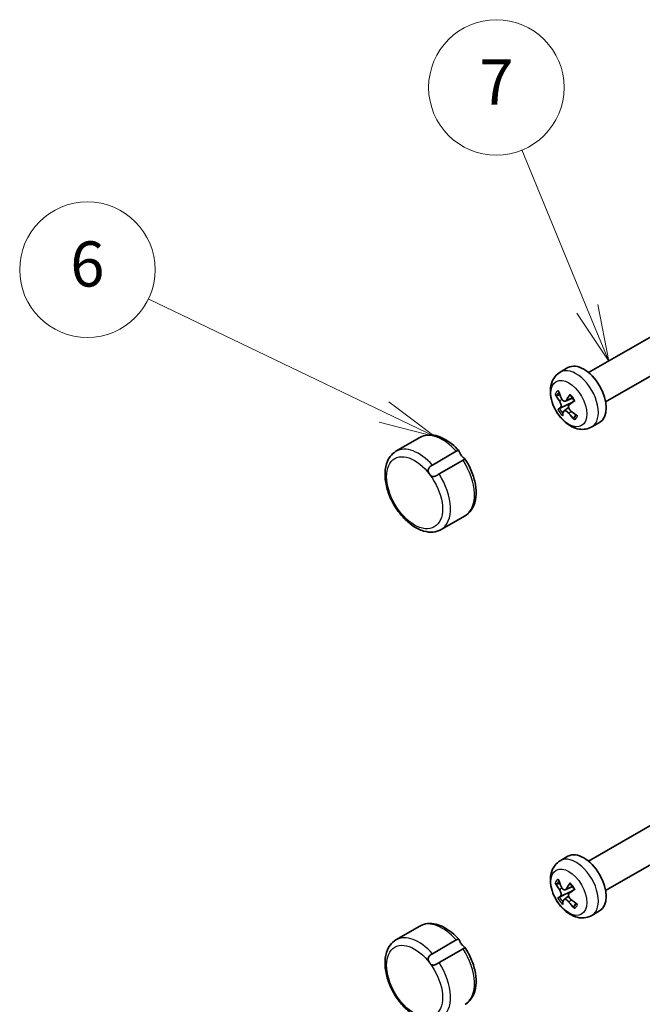
# Model space of a CAD drawing. Units: millimetres. Extents: x 29 to 2991, y 16 to 578.
# Drawn here: x 337 to 392, y 204 to 291 of the extents above; entities that cross this region are included whole.
import ezdxf

# ---------------------------------------------------------------- set-up
doc = ezdxf.new("R2010")
doc.units = ezdxf.units.MM
doc.header["$LTSCALE"] = 2
for name, color, linetype, lineweight in [('Symbol (TK)', 100, 'Continuous', 18), ('Visible (ISO)', 7, 'Continuous', 35), ('Visible Narrow (ISO)', 7, 'Continuous', 25)]:
    doc.layers.add(name, color=color, linetype=linetype, lineweight=lineweight)
doc.styles.add('Note Text (TK2)', font='MS PGothic.ttf')

# ---------------------------------------------------------------- blocks, each defined once
blk = doc.blocks.new('バルーン6')
at = {"layer": 'Symbol (TK)', "color": 100}
for p, q in [((184.403, 128.103), (173.955, 133.113)), ((186.657, 127.022), (184.619, 128.554)), ((184.403, 128.103), (186.657, 127.022)), ((184.187, 127.652), (186.657, 127.022))]:
    blk.add_line(p, q, dxfattribs=at)
at = {"layer": 'Symbol (TK)'}
blk.add_circle((171.26, 134.406), 3, dxfattribs=at)
at = {"layer": 'Symbol (TK)', "color": 7, "insert": (171.26, 134.4), "char_height": 2, "attachment_point": 5, "style": 'Note Text (TK2)'}
blk.add_mtext('6', dxfattribs=at)
blk = doc.blocks.new('バルーン7')
at = {"layer": 'Symbol (TK)', "color": 100}
for p, q in [((193.403, 132.671), (190.512, 139.709)), ((193.403, 132.671), (194.353, 130.358)), ((194.353, 130.358), (193.866, 132.861)), ((192.941, 132.481), (194.353, 130.358))]:
    blk.add_line(p, q, dxfattribs=at)
at = {"layer": 'Symbol (TK)'}
blk.add_circle((189.376, 142.477), 3, dxfattribs=at)
at = {"layer": 'Symbol (TK)', "color": 7, "insert": (189.376, 142.459), "char_height": 2, "attachment_point": 5, "style": 'Note Text (TK2)'}
blk.add_mtext('7', dxfattribs=at)

msp = doc.modelspace()

# ---------------------------------------------------------------- linework, layer by layer
at = {"layer": 'Visible (ISO)'}
for p, q in [((386.9304, 259.6916), (399.8904, 267.174)), ((388.4304, 257.0935), (401.3904, 264.5759)), ((384.4108, 259.738), (385.0982, 260.1349)), ((384.8752, 257.1691), (385.4988, 257.4451)), ((384.751, 256.3056), (385.1563, 256.6014)), ((385.2309, 256.885), (385.6596, 257.1979)), ((387.2108, 254.8883), (387.8982, 255.2851)), ((369.8611, 252.7234), (371.9824, 253.9481)), ((373.0829, 251.4994), (375.2042, 252.7242)), ((375.7977, 251.9406), (373.6764, 250.7159)), ((373.8611, 245.7952), (375.9824, 247.0199)), ((386.9304, 216.4173), (399.8904, 223.8997)), ((388.4304, 213.8192), (401.3904, 221.3016)), ((384.4108, 216.4637), (385.0982, 216.8606)), ((384.8752, 213.8948), (385.4988, 214.1708)), ((385.2309, 213.6107), (385.6596, 213.9236)), ((384.751, 213.0313), (385.1563, 213.3271)), ((387.2108, 211.614), (387.8982, 212.0108)), ((369.8611, 209.4491), (371.9824, 210.6738)), ((373.0829, 208.2251), (375.2042, 209.4499)), ((375.7977, 208.6663), (373.6764, 207.4415))]:
    msp.add_line(p, q, dxfattribs=at)
for centre, major_axis, ratio, start_param, end_param in [((386.4982, 257.71), (-1.4, 2.4249), 0.5773503, 3.1415927, 6.2831853), ((388.4042, 258.9586), (4.6934, -1.6919), 0.7997062, 3.8551307, 4.0109409), ((388.1559, 258.6564), (-2.6782, 4.2092), 0.7627526, 1.2354063, 1.3912165), ((388.5326, 258.5333), (-3.8534, -3.1688), 0.366582, 5.3539427, 5.5097528), ((388.4859, 258.4765), (-4.4518, -2.252), 0.0730468, 5.8152417, 5.9710519), ((388.1467, 259.0428), (4.0864, 2.862), 0.027592, 3.9013803, 4.0571904), ((388.1, 258.986), (-3.3508, -3.6963), 0.2659432, 5.7519097, 5.9077199), ((388.4767, 258.8629), (2.7291, -4.1764), 0.8633914, 4.8114495, 4.9672596), ((388.2284, 258.5607), (-4.4373, 2.2805), 0.6990674, 1.2550546, 1.4108648), ((386.4982, 214.4357), (-1.4, 2.4249), 0.5773503, 3.1415927, 6.2831853), ((388.1559, 215.3821), (-2.6782, 4.2092), 0.7627526, 1.2354063, 1.3912165), ((388.4042, 215.6843), (4.6934, -1.6919), 0.7997062, 3.8551307, 4.0109409), ((388.5326, 215.259), (-3.8534, -3.1688), 0.366582, 5.3539427, 5.5097528), ((388.1467, 215.7685), (4.0864, 2.862), 0.027592, 3.9013803, 4.0571904), ((388.4859, 215.2022), (-4.4518, -2.252), 0.0730468, 5.8152417, 5.9710519), ((388.1, 215.7117), (-3.3508, -3.6963), 0.2659432, 5.7519097, 5.9077199), ((388.4767, 215.5886), (2.7291, -4.1764), 0.8633914, 4.8114495, 4.9672596), ((388.2284, 215.2864), (-4.4373, 2.2805), 0.6990674, 1.2550546, 1.4108648)]:
    msp.add_ellipse(centre, major_axis=major_axis, ratio=ratio, start_param=start_param, end_param=end_param, dxfattribs=at)
for points, knots in [([(387.2108, 254.8883), (387.0435, 254.7917), (386.8588, 254.7269), (386.4746, 254.6604), (386.2762, 254.6637), (385.8572, 254.7297), (385.6422, 254.8059), (385.1923, 255.0321), (384.9658, 255.1971), (384.5408, 255.5916), (384.3455, 255.8255), (384.012, 256.3291), (383.8732, 256.598), (383.6604, 257.1572), (383.5865, 257.4473), (383.5231, 258.0357), (383.5326, 258.3351), (383.6701, 258.8788), (383.7794, 259.1258), (384.077, 259.4979), (384.2332, 259.6355), (384.4108, 259.738)], [4.9260371, 4.9260371, 4.9260371, 4.9260371, 5.1351623, 5.1351623, 5.3628681, 5.3628681, 5.6469583, 5.6469583, 6.0065115, 6.0065115, 6.3906963, 6.3906963, 6.7694406, 6.7694406, 7.1504044, 7.1504044, 7.5317736, 7.5317736, 7.8455784, 7.8455784, 8.0676298, 8.0676298, 8.0676298, 8.0676298]), ([(384.1406, 257.6952), (384.1258, 257.6935), (384.1088, 257.694), (384.0764, 257.6992), (384.0556, 257.7061), (384.0233, 257.7228), (384.0061, 257.7356), (383.985, 257.7576), (383.9763, 257.7695), (383.9702, 257.7812)], [0.050445162, 0.050445162, 0.050445162, 0.050445162, 0.054929965, 0.054929965, 0.060404793, 0.060404793, 0.065889036, 0.065889036, 0.070054737, 0.070054737, 0.070054737, 0.070054737]), ([(384.9639, 257.2528), (384.9455, 257.221), (384.9204, 257.1941), (384.8614, 257.1601), (384.8276, 257.1531), (384.7616, 257.1579), (384.7251, 257.1699), (384.6546, 257.2129), (384.6206, 257.2439), (384.5648, 257.3123), (384.539, 257.3536), (384.5186, 257.3983)], [0, 0, 0, 0, 0.014733795, 0.014733795, 0.029467591, 0.029467591, 0.044079321, 0.044079321, 0.058691052, 0.058691052, 0.072683354, 0.072683354, 0.072683354, 0.072683354]), ([(385.2791, 257.6958), (385.2756, 257.6994), (385.2732, 257.7043), (385.2718, 257.7175), (385.2743, 257.7289), (385.2828, 257.7483), (385.2888, 257.7586), (385.2959, 257.7687)], [0.056583189, 0.056583189, 0.056583189, 0.056583189, 0.060404793, 0.060404793, 0.065889036, 0.065889036, 0.070054737, 0.070054737, 0.070054737, 0.070054737]), ([(385.2791, 257.6958), (385.3084, 257.6674), (385.3374, 257.6375), (385.3943, 257.5751), (385.4222, 257.5425), (385.4765, 257.4751), (385.503, 257.4402), (385.5541, 257.3685), (385.5787, 257.3316), (385.626, 257.2564), (385.6487, 257.218), (385.6701, 257.179)], [2.89396677, 2.89396677, 2.89396677, 2.89396677, 2.9930204, 2.9930204, 3.09207404, 3.09207404, 3.19112767, 3.19112767, 3.29018131, 3.29018131, 3.38923494, 3.38923494, 3.38923494, 3.38923494]), ([(384.1987, 256.4332), (384.2023, 256.4362), (384.2083, 256.4404), (384.2239, 256.4504), (384.2376, 256.4586), (384.2645, 256.4738), (384.2824, 256.4835), (384.3115, 256.4986), (384.327, 256.5065), (384.3409, 256.5134)], [0.01784373, 0.01784373, 0.01784373, 0.01784373, 0.022009431, 0.022009431, 0.027493674, 0.027493674, 0.032968502, 0.032968502, 0.037453305, 0.037453305, 0.037453305, 0.037453305]), ([(384.3419, 257.1833), (384.3686, 257.1467), (384.3952, 257.1022), (384.4402, 257.0082), (384.4584, 256.9586), (384.4828, 256.8683), (384.4907, 256.8216), (384.494, 256.7383), (384.4893, 256.7018), (384.4712, 256.6478), (384.457, 256.6263), (384.4385, 256.6133)], [0, 0, 0, 0, 0.014733795, 0.014733795, 0.029467591, 0.029467591, 0.044079321, 0.044079321, 0.058691052, 0.058691052, 0.072683354, 0.072683354, 0.072683354, 0.072683354]), ([(385.3351, 256.3203), (385.2984, 256.3511), (385.2625, 256.3902), (385.2036, 256.4761), (385.1806, 256.523), (385.1518, 256.6107), (385.1439, 256.6575), (385.1459, 256.7438), (385.1558, 256.7833), (385.1871, 256.8449), (385.2099, 256.8714), (385.2385, 256.8902)], [0, 0, 0, 0, 0.014733795, 0.014733795, 0.029467591, 0.029467591, 0.044079321, 0.044079321, 0.058691052, 0.058691052, 0.072684791, 0.072684791, 0.072684791, 0.072684791]), ([(385.7194, 257.2095), (385.7096, 257.203), (385.7004, 257.197), (385.6848, 257.1869), (385.6772, 257.1822), (385.6716, 257.1793), (385.6705, 257.1789), (385.6703, 257.1791)], [0.01784373, 0.01784373, 0.01784373, 0.01784373, 0.022009431, 0.022009431, 0.027493674, 0.027493674, 0.030596844, 0.030596844, 0.030596844, 0.030596844]), ([(384.7131, 256.2507), (384.7215, 256.2767), (384.7373, 256.2983), (384.7823, 256.3242), (384.8114, 256.3285), (384.873, 256.3211), (384.9095, 256.3092), (384.9853, 256.2692), (385.0245, 256.2412), (385.0934, 256.1804), (385.1279, 256.1442), (385.1584, 256.1052)], [0, 0, 0, 0, 0.014733795, 0.014733795, 0.029467591, 0.029467591, 0.044079321, 0.044079321, 0.058691052, 0.058691052, 0.072683354, 0.072683354, 0.072683354, 0.072683354]), ([(385.6753, 255.5298), (385.6648, 255.5401), (385.655, 255.5526), (385.6385, 255.5802), (385.6306, 255.6005), (385.6238, 255.6355), (385.6235, 255.6564), (385.6291, 255.6867), (385.6344, 255.7016), (385.6414, 255.7137)], [0.01784373, 0.01784373, 0.01784373, 0.01784373, 0.022009431, 0.022009431, 0.027493674, 0.027493674, 0.032968502, 0.032968502, 0.037453305, 0.037453305, 0.037453305, 0.037453305]), ([(371.9824, 253.9481), (372.189, 254.0674), (372.4211, 254.1408), (372.8995, 254.1938), (373.1454, 254.1746), (373.6334, 254.0608), (373.876, 253.9663), (374.3506, 253.7151), (374.5829, 253.5582), (375.0294, 253.1925), (375.2436, 252.9837), (375.4443, 252.7547)], [3.3552408, 3.3552408, 3.3552408, 3.3552408, 3.60316, 3.60316, 3.8510791, 3.8510791, 4.0989983, 4.0989983, 4.3469175, 4.3469175, 4.5948366, 4.5948366, 4.5948366, 4.5948366]), ([(373.8611, 245.7952), (373.6445, 245.6701), (373.3999, 245.5956), (372.8731, 245.5471), (372.5901, 245.5814), (371.9895, 245.7577), (371.6721, 245.915), (371.0487, 246.3373), (370.7437, 246.6071), (370.1853, 247.2237), (369.9317, 247.5697), (369.4971, 248.304), (369.3159, 248.6918), (369.0421, 249.4766), (368.9499, 249.8735), (368.8687, 250.6439), (368.8805, 251.0173), (369.0225, 251.6948), (369.1498, 252.0021), (369.4827, 252.447), (369.659, 252.6067), (369.8611, 252.7234)], [0.2136481, 0.2136481, 0.2136481, 0.2136481, 0.4736174, 0.4736174, 0.7580618, 0.7580618, 1.0855464, 1.0855464, 1.4270118, 1.4270118, 1.7657796, 1.7657796, 2.1026686, 2.1026686, 2.4410679, 2.4410679, 2.782506, 2.782506, 3.1127488, 3.1127488, 3.3552408, 3.3552408, 3.3552408, 3.3552408]), ([(375.2042, 252.7242), (375.2286, 252.7382), (375.2516, 252.7505), (375.3148, 252.7799), (375.3486, 252.7901), (375.3966, 252.7883), (375.4139, 252.7819), (375.4453, 252.7561), (375.4589, 252.7376), (375.4898, 252.6818), (375.506, 252.6427), (375.5417, 252.5575), (375.5603, 252.5138), (375.6073, 252.4197), (375.6378, 252.3675), (375.6752, 252.3182)], [0.33791871, 0.33791871, 0.33791871, 0.33791871, 0.34862015, 0.34862015, 0.36927792, 0.36927792, 0.38378636, 0.38378636, 0.39769588, 0.39769588, 0.41540073, 0.41540073, 0.43173467, 0.43173467, 0.45057442, 0.45057442, 0.45057442, 0.45057442]), ([(375.6752, 252.3182), (375.7163, 252.2638), (375.7608, 252.2197), (375.8396, 252.1535), (375.8756, 252.1286), (375.9327, 252.0904), (375.9535, 252.0771), (375.9744, 252.0574), (375.9777, 252.0505), (375.9721, 252.0354), (375.9602, 252.0274), (375.9187, 252.0049), (375.8855, 251.9891), (375.829, 251.9584), (375.8137, 251.9498), (375.7977, 251.9406)], [0.45057442, 0.45057442, 0.45057442, 0.45057442, 0.47135125, 0.47135125, 0.48990257, 0.48990257, 0.50691596, 0.50691596, 0.52026485, 0.52026485, 0.53684985, 0.53684985, 0.55693429, 0.55693429, 0.56393816, 0.56393816, 0.56393816, 0.56393816]), ([(375.9729, 252.0574), (376.2031, 251.7058), (376.401, 251.3289), (376.7132, 250.5592), (376.8275, 250.1665), (376.9585, 249.3993), (376.9755, 249.0246), (376.8987, 248.3226), (376.8048, 247.9941), (376.505, 247.4538), (376.3103, 247.234), (376.043, 247.0562), (376.013, 247.0376), (375.9824, 247.0199)], [4.8289528, 4.8289528, 4.8289528, 4.8289528, 5.1625289, 5.1625289, 5.496105, 5.496105, 5.8296812, 5.8296812, 6.1632573, 6.1632573, 6.4601331, 6.4601331, 6.4968334, 6.4968334, 6.4968334, 6.4968334]), ([(372.8467, 250.6852), (372.8256, 250.7131), (372.8059, 250.7427), (372.7566, 250.829), (372.733, 250.8861), (372.7104, 250.9927), (372.7085, 251.0419), (372.7248, 251.1334), (372.7399, 251.1738), (372.7814, 251.2466), (372.8056, 251.2783), (372.8749, 251.3534), (372.9244, 251.3941), (373.0123, 251.4566), (373.0487, 251.4797), (373.0829, 251.4994)], [0.5645088, 0.5645088, 0.5645088, 0.5645088, 0.5760577, 0.5760577, 0.59663371, 0.59663371, 0.61424772, 0.61424772, 0.62943862, 0.62943862, 0.64286894, 0.64286894, 0.6635445, 0.6635445, 0.67855078, 0.67855078, 0.67855078, 0.67855078]), ([(373.6764, 250.7159), (373.6286, 250.6883), (373.5777, 250.6561), (373.4736, 250.5917), (373.4199, 250.5596), (373.3303, 250.5179), (373.2953, 250.5045), (373.2133, 250.4842), (373.1686, 250.4812), (373.0866, 250.4943), (373.0507, 250.5076), (372.975, 250.551), (372.9365, 250.5833), (372.8816, 250.6415), (372.8637, 250.6628), (372.8467, 250.6852)], [0.45085752, 0.45085752, 0.45085752, 0.45085752, 0.47111079, 0.47111079, 0.4917335, 0.4917335, 0.50488037, 0.50488037, 0.52217304, 0.52217304, 0.53717505, 0.53717505, 0.55520802, 0.55520802, 0.5645088, 0.5645088, 0.5645088, 0.5645088]), ([(387.2108, 211.614), (387.0435, 211.5174), (386.8588, 211.4525), (386.4746, 211.3861), (386.2762, 211.3893), (385.8572, 211.4554), (385.6422, 211.5316), (385.1923, 211.7578), (384.9658, 211.9227), (384.5408, 212.3173), (384.3455, 212.5512), (384.012, 213.0547), (383.8732, 213.3237), (383.6604, 213.8829), (383.5865, 214.173), (383.5231, 214.7614), (383.5326, 215.0608), (383.6701, 215.6045), (383.7794, 215.8515), (384.077, 216.2236), (384.2332, 216.3611), (384.4108, 216.4637)], [4.9260371, 4.9260371, 4.9260371, 4.9260371, 5.1351623, 5.1351623, 5.3628681, 5.3628681, 5.6469583, 5.6469583, 6.0065115, 6.0065115, 6.3906963, 6.3906963, 6.7694406, 6.7694406, 7.1504044, 7.1504044, 7.5317736, 7.5317736, 7.8455784, 7.8455784, 8.0676298, 8.0676298, 8.0676298, 8.0676298]), ([(384.1406, 214.4209), (384.1258, 214.4191), (384.1088, 214.4197), (384.0764, 214.4249), (384.0556, 214.4318), (384.0233, 214.4484), (384.0061, 214.4612), (383.985, 214.4833), (383.9763, 214.4952), (383.9702, 214.5069)], [0.050445162, 0.050445162, 0.050445162, 0.050445162, 0.054929965, 0.054929965, 0.060404793, 0.060404793, 0.065889036, 0.065889036, 0.070054737, 0.070054737, 0.070054737, 0.070054737]), ([(384.3419, 213.9089), (384.3686, 213.8724), (384.3952, 213.8279), (384.4402, 213.7339), (384.4584, 213.6843), (384.4828, 213.594), (384.4907, 213.5473), (384.494, 213.464), (384.4893, 213.4275), (384.4712, 213.3735), (384.457, 213.3519), (384.4385, 213.339)], [0, 0, 0, 0, 0.014733795, 0.014733795, 0.029467591, 0.029467591, 0.044079321, 0.044079321, 0.058691052, 0.058691052, 0.072683354, 0.072683354, 0.072683354, 0.072683354]), ([(384.9639, 213.9785), (384.9455, 213.9467), (384.9204, 213.9198), (384.8614, 213.8858), (384.8276, 213.8788), (384.7616, 213.8836), (384.7251, 213.8956), (384.6546, 213.9386), (384.6206, 213.9696), (384.5648, 214.038), (384.539, 214.0792), (384.5186, 214.124)], [0, 0, 0, 0, 0.014733795, 0.014733795, 0.029467591, 0.029467591, 0.044079321, 0.044079321, 0.058691052, 0.058691052, 0.072683354, 0.072683354, 0.072683354, 0.072683354]), ([(385.2791, 214.4215), (385.2756, 214.4251), (385.2732, 214.43), (385.2718, 214.4431), (385.2743, 214.4546), (385.2828, 214.474), (385.2888, 214.4843), (385.2959, 214.4944)], [0.056583189, 0.056583189, 0.056583189, 0.056583189, 0.060404793, 0.060404793, 0.065889036, 0.065889036, 0.070054737, 0.070054737, 0.070054737, 0.070054737]), ([(385.2791, 214.4214), (385.3084, 214.3931), (385.3374, 214.3632), (385.3943, 214.3008), (385.4222, 214.2682), (385.4765, 214.2008), (385.503, 214.1659), (385.5541, 214.0941), (385.5787, 214.0573), (385.626, 213.982), (385.6487, 213.9437), (385.6701, 213.9047)], [2.89396677, 2.89396677, 2.89396677, 2.89396677, 2.9930204, 2.9930204, 3.09207404, 3.09207404, 3.19112767, 3.19112767, 3.29018131, 3.29018131, 3.38923494, 3.38923494, 3.38923494, 3.38923494]), ([(385.7194, 213.9352), (385.7096, 213.9287), (385.7004, 213.9226), (385.6848, 213.9126), (385.6772, 213.9079), (385.6716, 213.9049), (385.6705, 213.9045), (385.6703, 213.9048)], [0.01784373, 0.01784373, 0.01784373, 0.01784373, 0.022009431, 0.022009431, 0.027493674, 0.027493674, 0.030596844, 0.030596844, 0.030596844, 0.030596844]), ([(384.1987, 213.1589), (384.2023, 213.1618), (384.2083, 213.166), (384.2239, 213.1761), (384.2376, 213.1842), (384.2645, 213.1995), (384.2824, 213.2092), (384.3115, 213.2243), (384.327, 213.2322), (384.3409, 213.2391)], [0.01784373, 0.01784373, 0.01784373, 0.01784373, 0.022009431, 0.022009431, 0.027493674, 0.027493674, 0.032968502, 0.032968502, 0.037453305, 0.037453305, 0.037453305, 0.037453305]), ([(384.7131, 212.9764), (384.7215, 213.0024), (384.7373, 213.024), (384.7823, 213.0499), (384.8114, 213.0542), (384.873, 213.0468), (384.9095, 213.0349), (384.9853, 212.9949), (385.0245, 212.9669), (385.0934, 212.9061), (385.1279, 212.8698), (385.1584, 212.8309)], [0, 0, 0, 0, 0.014733795, 0.014733795, 0.029467591, 0.029467591, 0.044079321, 0.044079321, 0.058691052, 0.058691052, 0.072683354, 0.072683354, 0.072683354, 0.072683354]), ([(385.3351, 213.0459), (385.2984, 213.0768), (385.2625, 213.1158), (385.2036, 213.2018), (385.1806, 213.2486), (385.1518, 213.3364), (385.1439, 213.3832), (385.1459, 213.4695), (385.1558, 213.509), (385.1871, 213.5706), (385.2099, 213.5971), (385.2385, 213.6159)], [0, 0, 0, 0, 0.014733795, 0.014733795, 0.029467591, 0.029467591, 0.044079321, 0.044079321, 0.058691052, 0.058691052, 0.072684791, 0.072684791, 0.072684791, 0.072684791]), ([(385.6753, 212.2555), (385.6648, 212.2657), (385.655, 212.2783), (385.6385, 212.3059), (385.6306, 212.3262), (385.6238, 212.3612), (385.6235, 212.3821), (385.6291, 212.4124), (385.6344, 212.4273), (385.6414, 212.4394)], [0.01784373, 0.01784373, 0.01784373, 0.01784373, 0.022009431, 0.022009431, 0.027493674, 0.027493674, 0.032968502, 0.032968502, 0.037453305, 0.037453305, 0.037453305, 0.037453305]), ([(371.9824, 210.6738), (372.189, 210.7931), (372.4211, 210.8665), (372.8995, 210.9195), (373.1454, 210.9003), (373.6334, 210.7865), (373.876, 210.692), (374.3506, 210.4408), (374.5829, 210.2839), (375.0294, 209.9182), (375.2436, 209.7094), (375.4443, 209.4803)], [3.3552408, 3.3552408, 3.3552408, 3.3552408, 3.60316, 3.60316, 3.8510791, 3.8510791, 4.0989983, 4.0989983, 4.3469175, 4.3469175, 4.5948366, 4.5948366, 4.5948366, 4.5948366]), ([(373.8611, 202.5209), (373.6445, 202.3958), (373.3999, 202.3213), (372.8731, 202.2728), (372.5901, 202.3071), (371.9895, 202.4834), (371.6721, 202.6406), (371.0487, 203.063), (370.7437, 203.3328), (370.1853, 203.9493), (369.9317, 204.2954), (369.4971, 205.0297), (369.3159, 205.4175), (369.0421, 206.2023), (368.9499, 206.5992), (368.8687, 207.3695), (368.8805, 207.743), (369.0225, 208.4205), (369.1498, 208.7278), (369.4827, 209.1727), (369.659, 209.3324), (369.8611, 209.4491)], [0.2136481, 0.2136481, 0.2136481, 0.2136481, 0.4736174, 0.4736174, 0.7580618, 0.7580618, 1.0855464, 1.0855464, 1.4270118, 1.4270118, 1.7657796, 1.7657796, 2.1026686, 2.1026686, 2.4410679, 2.4410679, 2.782506, 2.782506, 3.1127488, 3.1127488, 3.3552408, 3.3552408, 3.3552408, 3.3552408]), ([(375.2042, 209.4499), (375.2286, 209.4639), (375.2516, 209.4762), (375.3148, 209.5056), (375.3486, 209.5158), (375.3966, 209.514), (375.4139, 209.5076), (375.4453, 209.4818), (375.4589, 209.4632), (375.4898, 209.4075), (375.506, 209.3684), (375.5417, 209.2832), (375.5603, 209.2394), (375.6073, 209.1454), (375.6378, 209.0932), (375.6752, 209.0439)], [0.33791871, 0.33791871, 0.33791871, 0.33791871, 0.34862015, 0.34862015, 0.36927792, 0.36927792, 0.38378636, 0.38378636, 0.39769588, 0.39769588, 0.41540073, 0.41540073, 0.43173467, 0.43173467, 0.45057442, 0.45057442, 0.45057442, 0.45057442]), ([(375.6752, 209.0439), (375.7163, 208.9895), (375.7608, 208.9454), (375.8396, 208.8792), (375.8756, 208.8543), (375.9327, 208.8161), (375.9535, 208.8028), (375.9744, 208.7831), (375.9777, 208.7762), (375.9721, 208.761), (375.9602, 208.753), (375.9187, 208.7305), (375.8855, 208.7147), (375.829, 208.6841), (375.8137, 208.6755), (375.7977, 208.6663)], [0.45057442, 0.45057442, 0.45057442, 0.45057442, 0.47135125, 0.47135125, 0.48990257, 0.48990257, 0.50691596, 0.50691596, 0.52026485, 0.52026485, 0.53684985, 0.53684985, 0.55693429, 0.55693429, 0.56393816, 0.56393816, 0.56393816, 0.56393816]), ([(375.9729, 208.783), (376.2031, 208.4315), (376.401, 208.0546), (376.7132, 207.2849), (376.8275, 206.8922), (376.9585, 206.125), (376.9755, 205.7503), (376.8987, 205.0483), (376.8048, 204.7197), (376.505, 204.1795), (376.3103, 203.9597), (376.043, 203.7819), (376.013, 203.7633), (375.9824, 203.7456)], [4.8289528, 4.8289528, 4.8289528, 4.8289528, 5.1625289, 5.1625289, 5.496105, 5.496105, 5.8296812, 5.8296812, 6.1632573, 6.1632573, 6.4601331, 6.4601331, 6.4968334, 6.4968334, 6.4968334, 6.4968334]), ([(372.8467, 207.4109), (372.8256, 207.4387), (372.8059, 207.4684), (372.7566, 207.5547), (372.733, 207.6118), (372.7104, 207.7184), (372.7085, 207.7676), (372.7248, 207.8591), (372.7399, 207.8995), (372.7814, 207.9723), (372.8056, 208.004), (372.8749, 208.0791), (372.9244, 208.1198), (373.0123, 208.1823), (373.0487, 208.2054), (373.0829, 208.2251)], [0.5645088, 0.5645088, 0.5645088, 0.5645088, 0.5760577, 0.5760577, 0.59663371, 0.59663371, 0.61424772, 0.61424772, 0.62943862, 0.62943862, 0.64286894, 0.64286894, 0.6635445, 0.6635445, 0.67855078, 0.67855078, 0.67855078, 0.67855078]), ([(373.6764, 207.4415), (373.6286, 207.414), (373.5777, 207.3818), (373.4736, 207.3174), (373.4199, 207.2852), (373.3303, 207.2436), (373.2953, 207.2302), (373.2133, 207.2099), (373.1686, 207.2069), (373.0866, 207.22), (373.0507, 207.2333), (372.975, 207.2767), (372.9365, 207.309), (372.8816, 207.3672), (372.8637, 207.3885), (372.8467, 207.4109)], [0.45085752, 0.45085752, 0.45085752, 0.45085752, 0.47111079, 0.47111079, 0.4917335, 0.4917335, 0.50488037, 0.50488037, 0.52217304, 0.52217304, 0.53717505, 0.53717505, 0.55520802, 0.55520802, 0.5645088, 0.5645088, 0.5645088, 0.5645088])]:
    msp.add_open_spline(points, degree=3, knots=knots, dxfattribs=at)
for points, weights in [([(384.1406, 257.6952), (384.2661, 257.7097), (384.3808, 257.723)], [1.00708488194, 1.01446859881, 1.01983721697]), ([(385.5033, 257.0851), (385.0887, 256.881), (384.3409, 256.5134)], [1.01691790176, 1.05572632423, 1.00708488194]), ([(385.7892, 255.9702), (385.7198, 255.8496), (385.6414, 255.7137)], [1.0231776379, 1.01691824164, 1.00708488194]), ([(384.1406, 214.4209), (384.2661, 214.4354), (384.3808, 214.4486)], [1.00708488194, 1.01446859881, 1.01983721697]), ([(385.5033, 213.8108), (385.0887, 213.6067), (384.3409, 213.2391)], [1.01691790176, 1.05572632423, 1.00708488194]), ([(385.7892, 212.6959), (385.7198, 212.5753), (385.6414, 212.4394)], [1.0231776379, 1.01691824164, 1.00708488194])]:
    msp.add_rational_spline(points, weights, degree=2, dxfattribs=at)
for points in [[(385.5086, 257.0877), (385.5069, 257.0868), (385.5051, 257.0859), (385.5033, 257.0851)], [(385.5086, 213.8134), (385.5069, 213.8125), (385.5051, 213.8116), (385.5033, 213.8108)]]:
    msp.add_open_spline(points, degree=3, dxfattribs=at)
at = {"layer": 'Visible Narrow (ISO)'}
for p, q in [((384.3419, 257.1833), (384.5609, 257.3215)), ((384.9639, 257.2528), (385.4697, 257.4832)), ((384.4385, 256.6133), (385.5033, 257.0851)), ((385.2385, 256.8902), (385.6597, 257.1977)), ((385.1584, 256.1052), (385.4149, 256.2542)), ((384.3419, 213.9089), (384.5609, 214.0472)), ((384.4385, 213.339), (385.5033, 213.8108)), ((384.9639, 213.9785), (385.4697, 214.2089)), ((385.2385, 213.6159), (385.6597, 213.9234)), ((385.1584, 212.8309), (385.4149, 212.9799))]:
    msp.add_line(p, q, dxfattribs=at)
for centre, major_axis, start_param, end_param in [((385.8108, 257.3132), (1.4, -2.4249), 0, 3.1415927), ((384.959, 256.8214), (-0.7387, 1.2794), 6.2533941, 6.7402727), ((385.0123, 256.8521), (-0.6506, 1.1268), 0.0976993, 0.4598387), ((384.959, 256.8214), (-0.7387, 1.2794), 4.6825978, 5.1694764), ((384.959, 256.8214), (0.7387, -1.2794), 4.6825978, 5.1694764), ((385.0123, 256.8521), (-0.6506, 1.1268), 1.5382539, 1.9653513), ((385.0123, 256.8521), (0.6506, -1.1268), 6.2506428, 6.6409296), ((384.959, 256.8214), (0.7387, -1.2794), 6.2533941, 6.7402727), ((373.9824, 250.484), (-2, 3.4641), 5.0511186, 6.2831853), ((371.8611, 249.2593), (-2, 3.4641), 5.0511186, 6.2831853), ((373.9824, 250.484), (2, -3.4641), 0, 1.6593629), ((371.8611, 249.2593), (2, -3.4641), 0, 1.6593629), ((385.8108, 214.0388), (1.4, -2.4249), 0, 3.1415927), ((384.959, 213.547), (-0.7387, 1.2794), 6.2533941, 6.7402727), ((385.0123, 213.5778), (-0.6506, 1.1268), 0.0976993, 0.4598387), ((384.959, 213.547), (-0.7387, 1.2794), 4.6825978, 5.1694764), ((384.959, 213.547), (0.7387, -1.2794), 4.6825978, 5.1694764), ((385.0123, 213.5778), (-0.6506, 1.1268), 1.5382539, 1.9653513), ((385.0123, 213.5778), (0.6506, -1.1268), 6.2506428, 6.6409296), ((384.959, 213.547), (0.7387, -1.2794), 6.2533941, 6.7402727), ((373.9824, 207.2097), (-2, 3.4641), 5.0511186, 6.2831853), ((371.8611, 205.985), (-2, 3.4641), 5.0511186, 6.2831853), ((373.9824, 207.2097), (2, -3.4641), 0, 1.6593629), ((371.8611, 205.985), (2, -3.4641), 0, 1.6593629)]:
    msp.add_ellipse(centre, major_axis=major_axis, ratio=0.5773503, start_param=start_param, end_param=end_param, dxfattribs=at)
for centre, major_axis in [((385.1794, 256.9486), (-1.125, 1.9486)), ((371.5076, 249.0552), (1.75, -3.0311)), ((385.1794, 213.6743), (-1.125, 1.9486)), ((371.5076, 205.7808), (1.75, -3.0311))]:
    msp.add_ellipse(centre, major_axis=major_axis, ratio=0.5773503, dxfattribs=at)

# ---------------------------------------------------------------- block references
at = {"layer": 'Symbol (TK)', "xscale": 2, "yscale": 2, "zscale": 2}
for name in ['バルーン7', 'バルーン6']:
    msp.add_blockref(name, (0, 0), dxfattribs=at)

doc.saveas('drawing.dxf')
